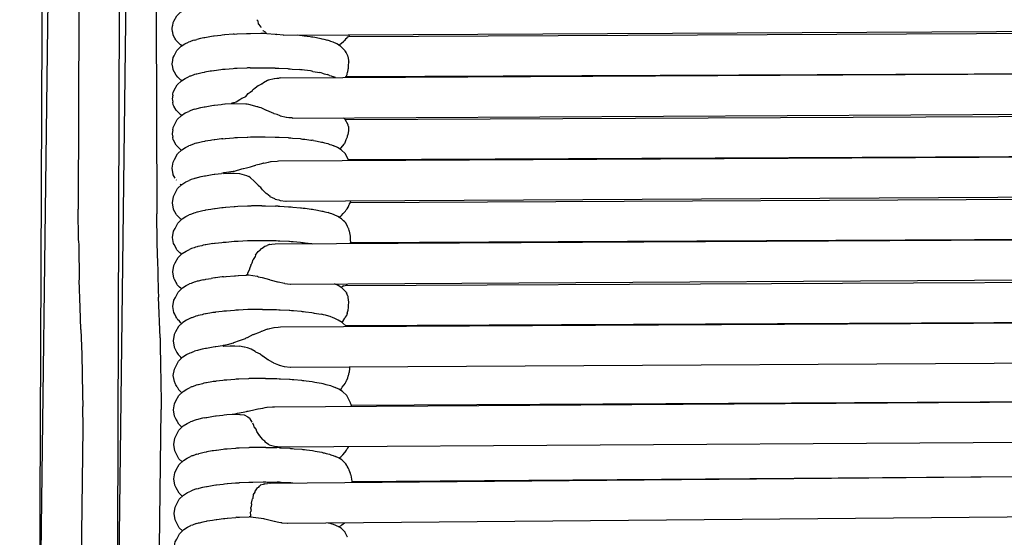
# Model space of a CAD drawing. Units: millimetres. Extents: x 500 to 25760, y 500 to 4700.
# Drawn here: x 9520 to 9609, y 2636 to 2683 of the extents above; entities that cross this region are included whole.
import ezdxf

# ---------------------------------------------------------------- set-up
doc = ezdxf.new("R2010")
doc.units = ezdxf.units.MM
doc.layers.add('PAN-404', color=7, linetype='Continuous', true_color=0x8b8681)
doc.layers.add('PAN-7614', color=7, linetype='Continuous', true_color=0xae928c)
doc.styles.add('dim', font='simplex.shx', dxfattribs={"width": 0.7})
doc.dimstyles.new('MXM_DIM', dxfattribs={"dimtxt": 48, "dimasz": 6, "dimexe": 30, "dimexo": 0, "dimgap": 10, "dimtad": 0, "dimdec": 0, "dimzin": 11, "dimtxsty": 'dim', "dimblk": 'DOT', "dimcen": 3, "dimdle": 1.25, "dimclrd": 256, "dimclre": 256, "dimclrt": 256, "dimadec": 0, "dimazin": 0, "dimtfac": 1.25, "dimtdec": 0, "dimtix": 1, "dimtofl": 0, "dimtmove": 1, "dimatfit": 3, "dimldrblk": 'DOT', "dimfxl": 50, "dimfxlon": 1, "dimtolj": 1, "dimtzin": 0, "dimlwd": -1, "dimlwe": -1, "dimarcsym": 0})

# ---------------------------------------------------------------- blocks, each defined once
blk = doc.blocks.new('_Dot')
at = {"color": 0, "linetype": 'ByBlock', "lineweight": -2}
blk.add_line((-0.5, 0), (-1, 0), dxfattribs=at)
at = {"color": 0, "linetype": 'ByBlock', "const_width": 0.5}
blk.add_lwpolyline([(-0.25, 0, 1), (0.25, 0, 1)], format="xyb", close=True, dxfattribs=at)
blk = doc.blocks.new('*D21')
at = {"layer": 'Defpoints', "color": 0, "transparency": 16777216}
for p in [(9119.307, 2644.716), (9651.445, 2644.716), (9651.445, 1800.176)]:
    blk.add_point(p, dxfattribs=at)
at = {"layer": 'PAN-7614', "transparency": 16777216}
for p, q in [((9119.307, 1850.176), (9119.307, 1770.176)), ((9651.445, 1850.176), (9651.445, 1770.176)), ((9125.307, 1800.176), (9332.176, 1800.176)), ((9645.445, 1800.176), (9438.576, 1800.176))]:
    blk.add_line(p, q, dxfattribs=at)
at = {"layer": 'PAN-7614', "transparency": 16777216, "xscale": 6, "yscale": 6, "zscale": 6, "rotation": 180}
blk.add_blockref('_Dot', (9119.307, 1800.176), dxfattribs=at)
at = {"layer": 'PAN-7614', "transparency": 16777216, "xscale": 6, "yscale": 6, "zscale": 6}
blk.add_blockref('_Dot', (9651.445, 1800.176), dxfattribs=at)
at = {"layer": 'PAN-7614', "transparency": 16777216, "insert": (9385.376, 1800.176), "char_height": 48, "attachment_point": 5, "style": 'dim'}
blk.add_mtext('\\A1;532', dxfattribs=at)
blk = doc.blocks.new('Aden-ArmlessChair_Front')
at = {"layer": 'PAN-404'}
for points in [[(394.848, 847.061), (395.251, 721.653)], [(388.619, 846.185), (388.205, 722.046)], [(392.214, 845.615), (391.668, 673.353)], [(385.397, 844.877), (384.668, 674.096)], [(383.503, 582.302), (386.777, 840.251)], [(390.533, 581.485), (393.734, 840.535)], [(396.685, 737.975), (396.641, 738.233), (396.685, 738.496), (396.688, 738.513), (396.735, 738.795), (396.797, 738.915), (397.05, 739.394), (397.435, 739.766), (397.774, 739.98), (398.077, 740.125)], [(404.401, 738.678), (404.398, 738.692), (404.357, 738.921), (404.248, 739.056)], [(404.62, 738.344), (404.619, 738.357), (404.618, 738.383), (404.617, 738.393), (404.59, 738.439), (404.401, 738.678)], [(396.976, 737.242), (396.884, 737.409), (396.736, 737.678), (396.69, 737.948), (396.685, 737.975)], [(397.537, 736.722), (397.391, 736.801), (397.383, 736.806), (397.222, 736.971), (396.997, 737.2), (396.976, 737.241)], [(398.626, 737.224), (398.51, 737.18), (398.281, 737.096), (398.22, 737.074), (398.094, 737.028)], [(398.626, 737.224), (398.775, 737.261), (398.847, 737.278)], [(399.323, 737.399), (399.19, 737.363), (398.847, 737.278)], [(401.133, 737.672), (401.009, 737.653), (400.41, 737.579), (400.355, 737.573), (400.165, 737.549), (400.029, 737.521), (399.561, 737.44), (399.491, 737.428), (399.323, 737.399)], [(402.21, 737.764), (402.111, 737.752), (401.378, 737.692), (401.352, 737.69), (401.133, 737.672)], [(402.21, 737.764), (402.453, 737.775), (402.466, 737.776), (403.315, 737.816), (403.376, 737.821), (403.618, 737.825), (403.678, 737.826), (404.59, 737.84), (404.607, 737.841), (404.845, 737.837), (404.951, 737.835), (405.137, 737.832)], [(404.793, 738.077), (404.801, 738.066)], [(405.066, 737.864), (405.014, 737.935), (404.801, 738.066)], [(405.073, 737.855), (405.066, 737.863)], [(405.137, 737.832), (405.073, 737.855)], [(405.136, 737.833), (405.876, 737.748), (405.988, 737.73)], [(406.596, 737.681), (406.029, 737.724), (405.987, 737.73)], [(406.628, 737.679), (406.596, 737.681)], [(406.629, 737.679), (482.299, 738.068)], [(407.937, 737.686), (408.076, 737.674)], [(408.076, 737.674), (408.175, 737.659)], [(408.175, 737.659), (408.306, 737.643), (408.492, 737.62), (409.042, 737.553)], [(409.042, 737.553), (409.158, 737.529), (409.267, 737.51), (409.453, 737.478), (409.881, 737.404), (410, 737.371), (410.093, 737.348), (410.263, 737.307), (410.575, 737.23)], [(412.253, 736.096), (412.146, 736.297), (411.761, 736.669), (411.423, 736.883), (411.105, 737.035), (410.898, 737.11), (410.762, 737.16), (410.682, 737.189), (410.575, 737.23)], [(412.111, 737.185), (412.167, 737.229), (412.277, 737.375), (412.291, 737.39)], [(412.291, 737.39), (412.315, 737.414), (412.41, 737.511)], [(412.41, 737.511), (412.421, 737.516)], [(412.421, 737.516), (412.505, 737.557)], [(412.508, 737.559), (481.361, 737.869)], [(412.536, 737.709), (412.511, 737.559)], [(396.688, 734.822), (396.675, 734.897), (396.64, 735.101), (396.688, 735.385), (396.7, 735.46), (396.733, 735.662), (396.814, 735.818), (397.067, 736.297), (397.452, 736.669), (397.791, 736.883), (398.094, 737.028)], [(411.588, 736.779), (411.689, 736.834), (411.76, 736.874), (411.768, 736.882), (411.801, 736.912)], [(411.801, 736.912), (412.062, 737.144), (412.082, 737.162)], [(412.082, 737.162), (412.111, 737.185)], [(412.191, 736.213), (412.213, 736.171), (412.253, 736.095), (412.384, 735.836), (412.39, 735.824), (412.393, 735.807), (412.4, 735.759), (412.434, 735.604)], [(412.434, 735.602), (412.471, 735.395), (412.48, 735.347)], [(397.516, 733.602), (397.393, 733.668), (397.383, 733.674), (397.165, 733.897), (396.997, 734.069), (396.987, 734.089), (396.843, 734.35), (396.735, 734.546), (396.688, 734.822)], [(401.15, 734.575), (401.026, 734.556), (400.427, 734.483), (400.371, 734.476), (400.182, 734.453)], [(403.636, 734.728), (403.393, 734.725), (403.332, 734.72), (402.482, 734.679), (402.471, 734.679), (402.227, 734.667), (402.128, 734.656), (401.396, 734.595), (401.368, 734.593), (401.15, 734.575)], [(403.636, 734.728), (403.694, 734.729), (404.607, 734.743), (404.624, 734.744), (404.863, 734.74), (404.966, 734.739), (405.854, 734.725), (405.882, 734.723), (406.087, 734.713), (406.229, 734.706), (407.019, 734.668)], [(407.019, 734.669), (407.087, 734.661), (407.25, 734.647), (407.42, 734.633), (408.093, 734.578)], [(409.285, 734.414), (409.175, 734.433), (409.059, 734.456), (408.509, 734.524), (408.324, 734.547), (408.193, 734.563), (408.094, 734.578)], [(412.403, 734.385), (412.457, 734.587)], [(412.457, 734.587), (412.457, 734.634), (412.459, 734.672), (412.476, 734.968), (412.479, 735.012), (412.494, 735.172), (412.5, 735.241)], [(412.48, 735.347), (412.5, 735.241)], [(396.69, 732.276), (396.712, 732.407), (396.732, 732.531), (396.831, 732.722), (397.084, 733.201), (397.469, 733.572), (397.808, 733.786), (398.111, 733.931)], [(398.643, 734.128), (398.527, 734.083), (398.298, 734), (398.236, 733.977), (398.111, 733.931)], [(399.34, 734.302), (399.207, 734.266), (398.864, 734.182), (398.791, 734.164), (398.643, 734.128)], [(400.182, 734.453), (400.046, 734.425), (399.579, 734.344), (399.507, 734.332), (399.34, 734.302)], [(403.258, 732.179), (403.466, 732.429), (403.48, 732.439), (403.636, 732.555), (403.857, 732.719), (403.925, 732.81), (403.939, 732.82), (404.094, 732.936), (404.377, 733.147), (404.398, 733.156), (404.624, 733.263), (404.666, 733.289), (404.693, 733.306), (404.829, 733.428), (404.846, 733.436), (405.215, 733.618), (405.265, 733.642), (405.288, 733.648), (405.81, 733.78)], [(405.81, 733.78), (405.839, 733.783)], [(405.839, 733.783), (406.042, 733.799), (406.097, 733.804), (406.247, 733.819)], [(406.356, 733.831), (406.247, 733.819)], [(406.383, 733.828), (406.356, 733.831), (484.902, 734.246)], [(409.284, 734.414), (409.47, 734.382), (409.898, 734.307)], [(410.111, 734.252), (410.017, 734.275), (409.898, 734.307)], [(410.111, 734.252), (410.28, 734.21), (410.592, 734.133)], [(410.779, 734.063), (410.7, 734.092), (410.592, 734.134)], [(410.779, 734.064), (410.915, 734.014), (411.122, 733.938)], [(411.292, 733.857), (411.122, 733.938)], [(412.217, 733.862), (412.268, 733.957)], [(412.269, 733.962), (412.267, 733.957), (482.729, 734.273)], [(412.27, 733.962), (412.291, 734.005), (412.299, 734.02), (412.362, 734.14)], [(412.362, 734.141), (412.365, 734.164), (412.395, 734.354), (412.403, 734.385)], [(396.69, 732.276), (396.639, 731.969), (396.66, 731.846), (396.691, 731.669)], [(402.389, 731.683), (402.72, 731.899), (402.896, 732.014)], [(402.896, 732.014), (402.914, 732.022), (403.252, 732.175)], [(403.256, 732.177), (403.252, 732.175)], [(396.996, 730.938), (396.801, 731.292), (396.734, 731.414), (396.691, 731.669)], [(398.66, 731.031), (398.544, 730.987), (398.315, 730.903), (398.253, 730.88), (398.128, 730.834)], [(398.66, 731.031), (398.808, 731.067), (398.88, 731.085), (399.224, 731.17), (399.357, 731.206), (399.525, 731.235), (399.594, 731.247)], [(399.594, 731.247), (400.063, 731.328)], [(400.063, 731.328), (400.199, 731.356), (400.388, 731.379), (400.443, 731.386), (401.043, 731.46), (401.167, 731.479), (401.385, 731.497), (401.411, 731.499), (401.941, 731.543)], [(402.138, 731.597), (402.128, 731.593), (401.942, 731.543)], [(401.942, 731.543), (402.226, 731.553), (403.249, 731.501), (403.34, 731.497), (403.372, 731.492)], [(402.137, 731.597), (402.151, 731.602), (402.249, 731.635), (402.389, 731.683)], [(404.319, 731.23), (404.272, 731.243), (403.535, 731.447), (403.372, 731.492)], [(405.773, 730.638), (405.557, 730.74), (405.131, 730.899), (405.101, 730.914), (404.64, 731.135), (404.472, 731.194), (404.318, 731.23)], [(396.693, 729.169), (396.723, 729.354), (396.731, 729.399), (396.848, 729.625), (397.1, 730.104), (397.485, 730.476), (397.824, 730.69), (398.128, 730.835)], [(397.496, 730.482), (397.396, 730.536), (397.382, 730.544), (397.108, 730.823), (396.997, 730.937)], [(406.896, 730.281), (406.866, 730.289), (406.364, 730.414), (406.336, 730.425), (406.064, 730.539), (405.802, 730.624), (405.773, 730.638)], [(407.437, 730.236), (407.427, 730.237), (407.406, 730.239), (407.118, 730.263), (406.896, 730.281)], [(407.436, 730.236), (485.177, 730.645)], [(412.462, 729.469), (412.454, 729.548), (412.449, 729.594), (412.433, 729.625), (412.18, 730.104), (412.018, 730.26)], [(412.173, 730.111), (483.832, 730.442)], [(412.462, 729.469), (412.465, 729.439), (412.471, 729.393), (412.478, 729.146), (412.478, 729.142), (412.479, 729.104)], [(396.693, 729.169), (396.637, 728.837), (396.645, 728.795), (396.693, 728.512)], [(397.48, 727.358), (397.432, 727.384), (397.399, 727.402), (397.381, 727.412), (397.051, 727.75), (397.007, 727.794), (396.994, 727.806), (396.759, 728.234), (396.732, 728.282), (396.693, 728.512)], [(401.183, 728.382), (401.059, 728.363), (400.46, 728.29), (400.403, 728.283), (400.215, 728.26), (400.079, 728.232), (399.611, 728.151), (399.54, 728.138), (399.373, 728.109)], [(401.183, 728.382), (401.4, 728.4), (401.429, 728.402), (402.162, 728.463), (402.26, 728.474), (402.504, 728.486), (402.515, 728.486), (403.365, 728.527), (403.426, 728.531), (403.669, 728.535), (403.727, 728.536), (404.64, 728.55), (404.657, 728.551), (404.896, 728.547), (405, 728.546), (405.887, 728.532)], [(405.887, 728.532), (405.916, 728.53)], [(405.916, 728.53), (406.12, 728.52), (406.262, 728.513), (407.052, 728.475)], [(407.052, 728.475), (407.121, 728.468), (407.283, 728.454), (407.453, 728.44), (408.126, 728.385)], [(408.127, 728.385), (408.226, 728.37), (408.357, 728.353), (408.542, 728.331), (409.092, 728.263)], [(412.116, 727.945), (412.169, 728.017), (412.176, 728.035), (412.276, 728.312), (412.297, 728.358), (412.377, 728.54), (412.389, 728.627), (412.403, 728.726)], [(412.479, 729.104), (412.48, 729.095), (412.412, 728.768), (412.403, 728.726)], [(396.743, 725.151), (396.737, 725.163), (396.645, 725.723), (396.737, 726.283), (396.864, 726.529), (397.117, 727.008), (397.502, 727.379), (397.841, 727.593), (398.144, 727.738)], [(398.676, 727.935), (398.56, 727.89), (398.331, 727.807), (398.269, 727.784), (398.144, 727.738)], [(399.373, 728.109), (399.24, 728.073), (398.897, 727.989), (398.824, 727.971), (398.676, 727.935)], [(409.092, 728.263), (409.209, 728.239)], [(409.318, 728.22), (409.209, 728.239)], [(409.318, 728.221), (409.503, 728.188), (409.931, 728.114)], [(409.931, 728.114), (410.051, 728.081), (410.145, 728.058), (410.313, 728.017), (410.625, 727.94), (410.733, 727.899), (410.812, 727.87), (410.949, 727.82), (411.155, 727.745)], [(412.507, 726.417), (412.449, 726.529), (412.197, 727.008), (411.811, 727.379), (411.473, 727.593), (411.155, 727.745)], [(411.686, 727.459), (411.763, 727.519), (411.818, 727.558), (411.823, 727.561), (412.078, 727.899), (412.115, 727.944)], [(406.062, 726.372), (406.177, 726.382), (486.245, 726.815), (486.268, 726.812), (486.35, 726.802)], [(412.458, 726.511), (484.95, 726.845)], [(403.014, 725.692), (403.039, 725.697), (403.32, 725.757), (403.673, 725.864), (404.046, 725.976), (404.073, 725.982)], [(404.073, 725.982), (404.148, 725.999)], [(404.861, 726.198), (404.837, 726.193), (404.657, 726.132), (404.455, 726.079), (404.148, 725.999)], [(404.861, 726.198), (405.285, 726.285), (405.512, 726.332)], [(405.513, 726.332), (405.541, 726.334)], [(405.541, 726.334), (406.062, 726.372)], [(406.201, 726.38), (406.177, 726.382)], [(396.909, 724.837), (396.743, 725.151)], [(398.694, 724.838), (398.842, 724.874), (398.914, 724.892), (399.257, 724.976), (399.39, 725.013), (399.559, 725.042), (399.628, 725.054), (400.096, 725.135), (400.232, 725.163), (400.422, 725.186), (400.477, 725.193), (401.076, 725.266)], [(401.246, 725.289), (401.2, 725.285), (401.076, 725.266)], [(401.24, 725.261), (401.255, 725.339)], [(401.241, 725.261), (401.706, 725.281), (402.201, 725.301), (402.698, 725.266)], [(401.255, 725.339), (401.315, 725.349)], [(401.317, 725.349), (402.131, 725.458), (402.17, 725.466), (402.248, 725.482), (402.906, 725.662), (403.014, 725.692)], [(402.698, 725.266), (403.326, 725.092), (403.518, 724.992)], [(403.518, 724.992), (403.531, 724.985)], [(403.998, 724.585), (403.663, 724.871), (403.533, 724.982)], [(396.777, 722.02), (396.754, 722.066), (396.662, 722.626), (396.754, 723.186), (396.881, 723.432), (397.134, 723.911), (397.519, 724.282), (397.858, 724.496), (398.161, 724.641)], [(397.018, 724.652), (396.994, 724.675)], [(397.473, 724.238), (397.401, 724.276), (397.391, 724.281), (397.373, 724.299)], [(398.694, 724.838), (398.577, 724.793), (398.348, 724.71), (398.287, 724.687), (398.161, 724.641)], [(403.998, 724.585), (404.013, 724.572)], [(405.872, 722.974), (405.443, 723.175), (405.428, 723.187), (405.134, 723.434), (405.104, 723.452), (405.09, 723.466), (404.756, 723.785), (404.747, 723.799), (404.674, 723.923), (404.601, 724.016), (404.518, 724.074), (404.394, 724.162), (404.381, 724.176), (404.049, 724.551), (404.013, 724.572)], [(406.866, 722.786), (486.758, 723.216), (486.776, 723.221), (486.781, 723.222)], [(402.294, 722.28), (402.195, 722.269), (401.463, 722.209), (401.434, 722.207), (401.217, 722.189)], [(404.691, 722.358), (404.674, 722.357), (403.761, 722.343), (403.704, 722.342), (403.46, 722.338), (403.399, 722.333), (402.549, 722.293), (402.539, 722.292), (402.294, 722.28)], [(404.691, 722.358), (404.931, 722.354), (405.033, 722.352), (405.921, 722.339)], [(405.893, 722.965), (405.872, 722.974)], [(405.893, 722.965), (406.049, 722.927), (406.204, 722.881), (406.332, 722.838), (406.352, 722.831), (406.839, 722.788), (406.867, 722.786)], [(406.155, 722.326), (405.95, 722.336), (405.921, 722.338)], [(406.155, 722.327), (406.295, 722.32), (407.086, 722.282), (407.155, 722.274), (407.318, 722.261), (407.487, 722.247), (408.161, 722.191)], [(408.161, 722.191), (408.26, 722.176), (408.391, 722.16), (408.576, 722.137), (409.126, 722.07)], [(412.354, 722.092), (412.455, 722.25), (412.469, 722.271), (412.48, 722.286), (412.483, 722.294), (412.547, 722.484)], [(412.547, 722.484), (412.554, 722.498), (412.572, 722.536), (412.614, 722.619)], [(412.614, 722.619), (412.62, 722.624), (412.667, 722.662), (412.669, 722.667), (486.322, 723.019)], [(412.679, 722.667), (412.654, 722.817)], [(388.244, 719.232), (388.205, 722.051)], [(395.261, 721.219), (395.251, 721.648)], [(397.461, 718.017), (397.406, 718.072), (397.331, 718.147), (397.064, 718.412), (397.038, 718.462), (396.99, 718.554), (396.812, 718.89), (396.771, 718.969), (396.679, 719.529), (396.771, 720.089), (396.898, 720.336), (397.151, 720.814), (397.536, 721.186), (397.875, 721.4), (398.178, 721.545)], [(397.023, 721.554), (396.991, 721.615), (396.777, 722.02)], [(397.472, 721.124), (397.426, 721.149), (397.404, 721.171), (397.352, 721.223), (397.029, 721.544)], [(398.71, 721.741), (398.594, 721.697), (398.366, 721.613), (398.303, 721.59), (398.178, 721.544)], [(399.407, 721.916), (399.274, 721.879), (398.931, 721.795), (398.858, 721.777), (398.71, 721.741)], [(400.249, 722.066), (400.113, 722.039), (399.646, 721.957), (399.574, 721.945), (399.407, 721.916)], [(401.217, 722.189), (401.093, 722.17), (400.494, 722.096), (400.438, 722.089), (400.249, 722.066)], [(409.126, 722.07), (409.243, 722.046), (409.352, 722.027), (409.537, 721.995), (409.965, 721.921)], [(409.965, 721.921), (410.084, 721.888), (410.178, 721.865), (410.347, 721.824), (410.659, 721.747)], [(410.846, 721.677), (410.767, 721.706), (410.659, 721.747)], [(412.037, 721.001), (411.846, 721.186), (411.507, 721.4), (411.189, 721.551), (410.982, 721.627), (410.846, 721.677)], [(411.612, 721.334), (411.793, 721.444), (411.831, 721.486), (411.991, 721.656)], [(411.991, 721.656), (412.027, 721.691)], [(412.027, 721.691), (412.181, 721.838), (412.204, 721.875), (412.278, 721.992)], [(412.278, 721.992), (412.3, 722.021)], [(412.3, 722.021), (412.354, 722.092)], [(395.331, 717.647), (395.261, 721.22)], [(412.129, 720.909), (412.037, 721.001)], [(412.219, 720.822), (412.206, 720.834), (412.173, 720.866), (412.129, 720.909)], [(412.42, 720.455), (412.395, 720.499), (412.219, 720.822)], [(412.487, 720.328), (412.483, 720.336), (412.426, 720.444), (412.42, 720.455)], [(412.528, 720.118), (412.492, 720.303), (412.487, 720.328)], [(412.528, 720.118), (412.536, 720.076), (412.6, 719.778), (412.607, 719.742)], [(412.607, 719.742), (412.62, 719.69), (412.618, 719.493), (412.618, 719.463)], [(388.244, 719.231), (388.25, 718.794), (388.29, 715.703)], [(399.424, 718.819), (399.291, 718.783), (398.948, 718.699), (398.876, 718.681), (398.728, 718.645)], [(400.266, 718.969), (400.13, 718.942), (399.662, 718.861), (399.593, 718.848), (399.425, 718.819)], [(400.266, 718.969), (400.456, 718.993), (400.511, 718.999), (401.11, 719.073), (401.235, 719.092), (401.453, 719.11), (401.48, 719.112), (402.213, 719.173)], [(402.213, 719.173), (402.311, 719.184), (402.555, 719.195), (402.567, 719.196), (403.416, 719.237), (403.477, 719.241), (403.72, 719.245), (403.779, 719.246), (404.691, 719.26), (404.708, 719.261), (404.947, 719.257), (405.052, 719.256), (405.938, 719.242), (405.966, 719.24)], [(404.651, 718.532), (404.665, 718.54), (404.708, 718.561), (404.95, 718.731), (404.973, 718.746)], [(404.973, 718.746), (404.989, 718.751), (405.159, 718.803)], [(405.353, 718.884), (405.159, 718.803)], [(405.374, 718.885), (405.353, 718.884)], [(405.374, 718.885), (405.6, 718.906), (405.898, 718.934)], [(405.898, 718.934), (488.662, 719.396), (488.673, 719.393), (488.783, 719.364), (488.826, 719.358), (488.844, 719.355)], [(405.898, 718.934), (405.928, 718.932)], [(405.967, 719.24), (406.171, 719.23), (406.314, 719.223), (407.103, 719.185)], [(407.103, 719.185), (407.172, 719.178), (407.333, 719.164), (407.505, 719.15), (408.177, 719.095)], [(408.178, 719.095), (408.277, 719.08), (408.407, 719.064), (408.594, 719.041), (409.143, 718.973)], [(409.143, 718.973), (409.244, 718.953)], [(412.646, 719.186), (412.611, 718.972)], [(412.618, 719.463), (412.631, 719.273), (412.632, 719.25), (412.646, 719.186)], [(412.627, 719.066), (487.335, 719.422)], [(396.847, 715.759), (396.788, 715.873), (396.696, 716.433), (396.788, 716.992), (396.915, 717.239), (397.168, 717.717), (397.553, 718.089), (397.892, 718.303), (398.195, 718.448)], [(397.472, 718.011), (397.462, 718.017)], [(398.727, 718.644), (398.612, 718.6), (398.383, 718.516), (398.321, 718.494), (398.195, 718.448)], [(404.118, 717.917), (404.104, 717.814), (403.914, 717.554), (403.909, 717.548), (403.901, 717.537)], [(404.125, 717.927), (404.118, 717.917)], [(404.125, 717.927), (404.189, 718.015), (404.36, 718.252)], [(404.36, 718.252), (404.373, 718.261), (404.527, 718.365), (404.562, 718.412), (404.651, 718.532)], [(395.331, 717.642), (395.391, 714.77), (395.404, 714.163)], [(403.432, 716.339), (403.574, 716.621), (403.614, 716.7), (403.612, 716.71), (403.615, 716.721), (403.728, 717.069), (403.745, 717.124), (403.755, 717.135), (403.834, 717.234), (403.901, 717.537)], [(401.251, 715.995), (401.469, 716.013), (401.495, 716.016), (402.23, 716.076)], [(402.23, 716.076), (402.328, 716.087), (402.57, 716.099), (402.584, 716.099), (403.286, 716.133)], [(403.286, 716.133), (403.411, 716.222), (403.428, 716.239), (403.434, 716.245), (403.428, 716.33), (403.432, 716.339)], [(404.364, 716.001), (404.321, 716.012), (404.278, 716.022), (403.482, 716.123), (403.286, 716.133)], [(388.381, 713.249), (388.29, 715.702)], [(397.058, 712.291), (396.986, 712.429), (396.881, 712.628), (396.805, 712.776), (396.712, 713.336), (396.805, 713.896), (396.932, 714.142), (397.184, 714.62), (397.57, 714.992), (397.908, 715.206), (398.212, 715.351)], [(397.1, 715.28), (397.048, 715.377), (396.988, 715.491), (396.847, 715.759)], [(397.409, 714.972), (397.309, 715.071), (397.1, 715.279)], [(399.441, 715.723), (399.308, 715.686), (398.964, 715.602), (398.893, 715.584), (398.744, 715.548), (398.628, 715.503), (398.399, 715.419), (398.338, 715.397), (398.212, 715.351)], [(399.441, 715.723), (399.609, 715.752), (399.678, 715.764), (400.147, 715.845)], [(400.283, 715.873), (400.147, 715.845)], [(401.251, 715.995), (401.127, 715.976), (400.527, 715.903), (400.473, 715.896), (400.283, 715.873)], [(404.364, 716.001), (404.724, 715.928), (405.38, 715.739)], [(405.38, 715.739), (405.42, 715.728), (405.542, 715.7)], [(405.542, 715.7), (406.112, 715.539), (406.14, 715.529), (406.168, 715.519)], [(406.714, 715.393), (406.168, 715.519)], [(406.744, 715.386), (406.713, 715.393)], [(406.744, 715.386), (406.987, 715.366), (407.258, 715.344)], [(407.258, 715.344), (407.288, 715.341)], [(407.288, 715.341), (489.132, 715.796)], [(411.208, 715.363), (411.222, 715.358)], [(412.3, 714.553), (412.264, 714.62), (411.879, 714.992), (411.54, 715.206), (411.222, 715.358)], [(412.027, 715.167), (411.927, 715.105)], [(412.027, 715.167), (412.041, 715.172), (412.055, 715.176), (412.179, 715.215), (488.726, 715.57)], [(412.284, 715.216), (412.365, 715.37)], [(397.409, 714.972), (397.478, 714.904)], [(411.785, 715.051), (411.927, 715.105)], [(412.29, 714.571), (412.3, 714.553), (412.303, 714.543)], [(412.513, 713.645), (412.49, 713.786), (412.483, 713.831), (412.479, 713.871), (412.449, 714.185), (412.438, 714.209), (412.424, 714.244), (412.42, 714.254), (412.303, 714.543)], [(395.556, 710.525), (395.404, 714.163)], [(412.439, 713.005), (412.455, 713.049), (412.458, 713.059), (412.466, 713.167), (412.482, 713.418), (412.488, 713.462), (412.513, 713.645)], [(388.453, 711.272), (388.381, 713.249)], [(399.457, 712.626), (399.324, 712.59), (398.981, 712.505), (398.908, 712.487), (398.76, 712.451)], [(400.299, 712.776), (400.163, 712.748), (399.696, 712.667), (399.624, 712.655), (399.457, 712.626)], [(402.344, 712.991), (402.246, 712.98), (401.513, 712.919), (401.485, 712.917), (401.267, 712.899), (401.143, 712.88), (400.544, 712.806), (400.488, 712.799), (400.299, 712.776)], [(402.589, 713.002), (402.344, 712.99)], [(404.741, 713.068), (404.724, 713.067), (403.812, 713.053), (403.753, 713.052), (403.51, 713.048), (403.449, 713.043), (402.599, 713.003), (402.589, 713.002)], [(404.741, 713.068), (404.981, 713.064), (405.084, 713.062), (405.971, 713.049), (406, 713.046)], [(406, 713.046), (406.205, 713.036), (406.346, 713.03), (407.136, 712.992), (407.205, 712.984)], [(407.205, 712.984), (407.368, 712.971), (407.538, 712.957), (408.211, 712.901), (408.31, 712.886), (408.441, 712.87), (408.627, 712.847), (409.176, 712.78)], [(409.177, 712.78), (409.293, 712.756), (409.402, 712.737), (409.588, 712.705), (410.015, 712.631)], [(412.283, 711.52), (412.281, 711.524), (411.896, 711.896), (411.557, 712.11), (411.239, 712.261), (411.033, 712.337), (410.897, 712.386), (410.817, 712.416), (410.71, 712.457), (410.397, 712.534), (410.229, 712.575), (410.135, 712.598), (410.016, 712.63)], [(412.145, 712.291), (412.168, 712.325), (412.193, 712.362), (412.282, 712.493)], [(412.359, 712.714), (412.341, 712.666), (412.326, 712.626), (412.282, 712.493)], [(412.359, 712.714), (412.439, 713.005)], [(398.228, 712.255), (397.925, 712.11), (397.586, 711.896), (397.201, 711.524), (396.948, 711.045), (396.821, 710.799), (396.729, 710.239), (396.821, 709.679), (396.915, 709.498), (396.984, 709.367), (397.069, 709.207), (397.17, 709.015)], [(397.058, 712.291), (397.135, 712.147)], [(397.485, 711.798), (397.411, 711.872), (397.288, 711.995), (397.135, 712.147)], [(398.76, 712.451), (398.644, 712.407), (398.416, 712.323), (398.353, 712.3), (398.228, 712.255)], [(405.805, 711.44), (406.171, 711.468), (406.379, 711.488), (491.206, 711.949), (491.212, 711.946)], [(411.897, 711.894), (411.964, 711.968), (411.982, 712.011), (411.998, 712.038), (412.145, 712.291)], [(412.187, 711.615), (489.788, 711.973)], [(388.453, 711.271), (388.541, 709.027)], [(403.916, 710.801), (403.369, 710.505), (403.365, 710.504), (403.359, 710.502), (403.251, 710.471), (403.227, 710.464)], [(403.916, 710.801), (403.936, 710.809), (403.941, 710.811), (404.563, 711.052)], [(404.628, 711.084), (404.563, 711.052)], [(404.649, 711.09), (404.628, 711.084)], [(405.202, 711.304), (405.181, 711.299), (404.741, 711.119), (404.65, 711.091)], [(405.202, 711.304), (405.404, 711.351), (405.778, 711.438)], [(405.778, 711.438), (405.805, 711.44)], [(406.403, 711.486), (406.38, 711.488)], [(395.556, 710.526), (395.608, 707.442), (395.612, 707.18)], [(401.23, 709.771), (401.235, 709.855)], [(401.235, 709.856), (401.27, 709.863), (401.73, 709.953)], [(401.73, 709.953), (402.034, 710.038), (402.179, 710.078)], [(402.182, 710.079), (402.193, 710.083), (402.687, 710.265), (403.227, 710.464)], [(388.541, 709.027), (388.595, 705.463)], [(397.079, 706.122), (396.982, 706.305), (396.949, 706.367), (396.838, 706.582), (396.746, 707.142), (396.838, 707.702), (396.965, 707.949), (397.218, 708.427), (397.603, 708.799), (397.942, 709.013), (398.246, 709.158)], [(397.493, 708.693), (397.414, 708.772), (397.266, 708.919), (397.17, 709.015)], [(398.246, 709.158), (398.371, 709.204), (398.433, 709.226), (398.662, 709.31)], [(398.778, 709.354), (398.662, 709.31)], [(401.231, 709.794), (401.16, 709.783), (400.56, 709.709), (400.506, 709.703), (400.317, 709.679), (400.18, 709.652), (399.712, 709.57), (399.643, 709.558), (399.475, 709.529), (399.341, 709.493), (398.998, 709.408), (398.926, 709.391), (398.778, 709.354)], [(401.23, 709.771), (401.244, 709.773), (401.843, 709.792), (402.273, 709.806), (402.677, 709.778)], [(403.094, 709.68), (402.677, 709.778)], [(404.103, 709.277), (404.1, 709.279), (403.737, 709.504), (403.412, 709.617), (403.128, 709.672), (403.094, 709.68)], [(404.103, 709.277), (404.123, 709.265), (404.532, 709.074), (404.758, 708.909), (404.764, 708.903), (404.778, 708.89), (405.245, 708.571), (405.265, 708.558), (405.333, 708.525), (405.706, 708.293), (405.726, 708.281)], [(405.726, 708.281), (406.18, 708.102), (406.223, 708.081)], [(406.223, 708.081), (406.243, 708.071)], [(406.243, 708.071), (406.702, 707.944)], [(407.252, 707.893), (491.493, 708.348), (491.485, 708.351)], [(395.612, 707.18), (395.666, 704.098)], [(406.702, 707.944), (406.726, 707.938)], [(406.726, 707.938), (407.223, 707.895)], [(407.223, 707.895), (407.251, 707.893)], [(412.449, 707.06), (412.458, 707.091), (412.459, 707.094), (412.547, 707.394), (412.559, 707.423), (412.565, 707.439)], [(412.579, 707.885), (412.579, 707.894), (412.565, 707.921)], [(412.565, 707.44), (412.57, 707.514), (412.581, 707.673), (412.585, 707.695), (412.589, 707.712)], [(412.576, 707.898), (412.579, 707.894)], [(412.589, 707.713), (412.582, 707.834), (412.579, 707.885)], [(399.491, 706.432), (399.358, 706.396), (399.016, 706.312), (398.942, 706.294), (398.794, 706.258)], [(400.333, 706.583), (400.197, 706.555), (399.73, 706.474), (399.658, 706.462), (399.491, 706.433)], [(402.378, 706.797), (402.28, 706.786), (401.548, 706.726), (401.519, 706.723), (401.301, 706.705), (401.177, 706.686), (400.579, 706.613), (400.522, 706.606), (400.333, 706.583)], [(405.015, 706.871), (404.775, 706.874), (404.758, 706.874), (403.845, 706.859), (403.788, 706.859), (403.544, 706.855), (403.483, 706.85), (402.633, 706.809), (402.623, 706.809), (402.378, 706.797)], [(405.015, 706.871), (405.118, 706.869), (406.005, 706.855), (406.034, 706.853), (406.239, 706.843), (406.38, 706.837), (407.17, 706.799)], [(407.17, 706.799), (407.239, 706.791), (407.402, 706.778), (407.571, 706.764), (408.245, 706.708)], [(408.245, 706.708), (408.344, 706.693), (408.475, 706.677), (408.66, 706.654), (409.211, 706.586), (409.327, 706.563), (409.436, 706.544), (409.621, 706.512), (410.049, 706.437)], [(410.049, 706.437), (410.169, 706.405), (410.262, 706.382), (410.431, 706.34), (410.744, 706.264)], [(411.685, 705.858), (411.733, 705.893), (411.849, 705.978), (411.919, 706.074), (412.058, 706.267), (412.093, 706.309), (412.177, 706.41), (412.257, 706.592), (412.296, 706.68), (412.316, 706.72), (412.418, 706.912), (412.449, 707.06)], [(388.595, 705.465), (388.611, 704.347)], [(397.517, 702.489), (397.235, 702.761), (396.983, 703.24), (396.855, 703.486), (396.763, 704.046), (396.855, 704.606), (396.983, 704.852), (397.235, 705.331), (397.62, 705.703), (397.959, 705.917), (398.262, 706.061)], [(397.079, 706.122), (397.205, 705.882)], [(397.501, 705.588), (397.416, 705.672), (397.245, 705.843), (397.205, 705.882)], [(398.794, 706.258), (398.678, 706.213), (398.45, 706.13), (398.387, 706.107), (398.262, 706.061)], [(410.744, 706.264), (410.851, 706.223), (410.93, 706.194), (411.067, 706.144), (411.273, 706.068)], [(412.658, 704.678), (412.568, 704.852), (412.315, 705.331), (411.93, 705.703), (411.591, 705.917), (411.273, 706.068)], [(405.66, 704.316), (405.84, 704.33), (492.946, 704.878), (492.966, 704.876), (493.028, 704.869), (493.353, 704.853)], [(412.665, 704.651), (412.659, 704.673), (412.658, 704.678)], [(412.733, 704.374), (412.706, 704.539), (412.665, 704.651)], [(412.718, 704.467), (491.772, 704.894)], [(388.646, 702.423), (388.612, 704.343)], [(394.164, 580.781), (395.666, 704.092)], [(400.214, 703.458), (400.351, 703.486), (400.54, 703.509), (400.595, 703.516), (401.194, 703.59), (401.319, 703.609), (401.537, 703.627), (401.564, 703.629), (402.028, 703.667)], [(402.029, 703.667), (402.291, 703.701), (402.512, 703.742), (403.015, 703.836)], [(402.029, 703.667), (402.375, 703.68), (402.705, 703.642)], [(402.705, 703.642), (402.735, 703.638), (403.1, 703.603)], [(403.015, 703.836), (403.309, 703.905), (403.378, 703.921)], [(403.378, 703.921), (403.402, 703.925)], [(403.402, 703.925), (403.461, 703.935)], [(403.461, 703.935), (404.108, 704.088), (404.324, 704.139)], [(404.324, 704.139), (404.349, 704.143)], [(404.349, 704.143), (404.775, 704.208), (404.996, 704.25), (405.148, 704.279)], [(405.147, 704.279), (405.171, 704.281)], [(405.171, 704.281), (405.659, 704.316)], [(397.533, 699.393), (397.252, 699.664), (397, 700.143), (396.872, 700.389), (396.78, 700.949), (396.872, 701.509), (397, 701.755), (397.252, 702.234), (397.637, 702.606), (397.976, 702.82), (398.28, 702.965)], [(397.089, 703.042), (397.05, 703.117)], [(398.812, 703.161), (398.696, 703.117), (398.467, 703.033), (398.406, 703.011), (398.28, 702.965)], [(399.509, 703.336), (399.375, 703.3), (399.032, 703.215), (398.96, 703.198), (398.812, 703.161)], [(399.509, 703.336), (399.677, 703.365), (399.746, 703.377), (400.214, 703.458)], [(403.101, 703.603), (403.45, 703.44), (403.595, 703.318)], [(403.826, 702.933), (403.82, 702.943), (403.65, 703.234), (403.607, 703.308), (403.604, 703.31), (403.595, 703.318)], [(404.235, 702.11), (404.231, 702.123), (404.178, 702.331), (404.019, 702.521), (404.015, 702.533), (403.976, 702.641), (403.894, 702.87)], [(387.138, 581.946), (388.646, 702.419)], [(404.502, 701.733), (404.499, 701.745), (404.497, 701.76), (404.372, 701.927), (404.234, 702.11)], [(405.361, 700.911), (405.348, 700.919), (405.029, 701.122), (405.023, 701.132), (405.008, 701.155), (404.958, 701.231), (404.792, 701.374), (404.753, 701.4), (404.744, 701.411), (404.502, 701.733)], [(406.376, 700.734), (492.461, 701.273), (492.479, 701.277), (492.716, 701.308), (492.818, 701.321), (492.835, 701.323)], [(398.828, 700.065), (398.976, 700.101), (399.049, 700.119)], [(399.525, 700.239), (399.392, 700.203), (399.049, 700.119)], [(400.367, 700.39), (400.231, 700.362), (399.763, 700.281), (399.692, 700.268), (399.525, 700.239)], [(405.049, 700.677), (404.809, 700.681), (404.792, 700.68), (403.879, 700.666), (403.821, 700.665), (403.578, 700.661), (403.517, 700.657), (402.667, 700.616), (402.656, 700.616), (402.412, 700.604), (402.314, 700.593), (401.581, 700.533), (401.552, 700.53), (401.335, 700.512), (401.211, 700.493), (400.612, 700.42), (400.556, 700.413), (400.367, 700.39)], [(405.049, 700.677), (405.152, 700.676), (406.039, 700.662)], [(405.361, 700.911), (405.817, 700.784), (405.836, 700.778)], [(405.837, 700.778), (406.066, 700.762), (406.094, 700.76), (406.101, 700.759), (406.354, 700.735)], [(406.273, 700.65), (406.068, 700.66), (406.039, 700.662)], [(406.273, 700.65), (406.414, 700.643), (407.204, 700.606)], [(406.354, 700.735), (406.375, 700.734)], [(407.204, 700.605), (407.273, 700.598), (407.436, 700.584), (407.605, 700.57), (408.278, 700.515)], [(408.279, 700.515), (408.378, 700.5), (408.509, 700.483), (408.694, 700.461), (409.244, 700.393), (409.361, 700.37), (409.47, 700.351), (409.655, 700.318), (410.083, 700.244)], [(410.083, 700.244), (410.203, 700.211), (410.297, 700.188), (410.465, 700.147), (410.778, 700.07), (410.885, 700.029), (410.965, 700), (411.101, 699.95), (411.307, 699.875)], [(411.774, 699.833), (411.791, 699.844), (411.816, 699.871), (411.96, 700.027), (412.132, 700.215), (412.165, 700.246)], [(412.166, 700.249), (412.284, 700.438), (412.354, 700.55), (412.376, 700.578), (412.472, 700.706), (412.499, 700.772)], [(397.55, 696.296), (397.269, 696.568), (397.016, 697.047), (396.889, 697.293), (396.797, 697.853), (396.889, 698.413), (397.016, 698.659), (397.269, 699.138), (397.654, 699.509), (397.993, 699.723), (398.296, 699.868)], [(398.828, 700.065), (398.712, 700.02), (398.483, 699.937), (398.421, 699.914), (398.296, 699.868)], [(412.34, 699.013), (412.317, 699.055), (412.232, 699.211), (412.107, 699.333), (412.015, 699.423), (411.973, 699.464), (411.867, 699.57), (411.625, 699.723), (411.307, 699.875)], [(411.618, 699.727), (411.774, 699.833)], [(412.662, 698.286), (412.655, 698.301), (412.643, 698.336), (412.539, 698.635), (412.528, 698.675), (412.518, 698.712), (412.437, 698.849), (412.34, 699.013)], [(399.409, 697.106), (399.542, 697.143), (399.71, 697.172), (399.779, 697.184), (400.248, 697.265), (400.384, 697.293), (400.574, 697.316), (400.627, 697.323), (401.228, 697.397), (401.352, 697.416), (401.57, 697.434), (401.596, 697.436), (402.33, 697.496)], [(402.33, 697.496), (402.429, 697.507), (402.671, 697.519), (402.685, 697.52), (403.534, 697.56), (403.595, 697.565), (403.836, 697.569), (403.897, 697.57), (404.809, 697.584), (404.825, 697.584), (405.063, 697.581), (405.17, 697.579), (406.055, 697.565)], [(404.938, 697.417), (404.95, 697.418), (404.954, 697.419), (405.205, 697.443)], [(405.401, 697.468), (405.205, 697.443)], [(405.401, 697.468), (492.795, 698.24), (492.812, 698.238), (493.064, 698.206), (493.128, 698.197), (493.141, 698.192), (493.202, 698.163)], [(405.401, 697.468), (405.426, 697.466)], [(406.287, 697.553), (406.084, 697.563), (406.055, 697.565)], [(407.473, 697.486), (407.45, 697.488), (407.289, 697.501), (407.22, 697.509), (406.432, 697.546), (406.287, 697.553)], [(412.662, 698.285), (412.718, 698.051)], [(412.718, 698.051), (412.718, 698.022), (412.732, 697.83), (412.733, 697.808), (412.761, 697.686), (412.764, 697.672), (412.787, 697.649)], [(412.787, 697.649), (412.768, 697.533)], [(412.783, 697.623), (492.156, 698.236)], [(397.567, 693.199), (397.285, 693.471), (397.033, 693.95), (396.905, 694.196), (396.813, 694.756), (396.905, 695.316), (397.033, 695.562), (397.285, 696.041), (397.67, 696.412), (398.009, 696.626), (398.313, 696.772)], [(398.845, 696.968), (398.729, 696.924), (398.5, 696.84), (398.439, 696.817), (398.313, 696.771)], [(398.845, 696.968), (398.994, 697.004), (399.065, 697.022), (399.409, 697.106)], [(403.951, 696.46), (403.956, 696.467), (404.102, 696.68)], [(404.102, 696.68), (404.103, 696.786), (404.109, 696.793), (404.179, 696.889), (404.308, 697.065)], [(404.307, 697.065), (404.319, 697.072)], [(404.319, 697.072), (404.421, 697.127), (404.486, 697.21), (404.54, 697.279)], [(404.938, 697.417), (404.825, 697.369), (404.553, 697.283), (404.54, 697.279)], [(403.712, 695.256), (403.76, 695.423), (403.798, 695.555), (403.773, 695.658), (403.775, 695.669), (403.834, 695.954), (403.858, 696.071), (403.865, 696.082), (403.9, 696.133), (403.945, 696.451)], [(403.951, 696.46), (403.944, 696.451)], [(403.677, 694.531), (403.684, 694.539), (403.712, 694.571), (403.682, 694.866), (403.686, 694.875), (403.713, 694.937), (403.751, 695.023), (403.709, 695.245), (403.712, 695.256)], [(398.862, 693.871), (399.011, 693.907), (399.082, 693.925), (399.426, 694.009), (399.559, 694.046), (399.727, 694.075), (399.797, 694.087), (400.264, 694.168), (400.401, 694.196), (400.591, 694.219), (400.645, 694.226), (401.244, 694.299)], [(401.245, 694.299), (401.369, 694.318), (401.588, 694.337), (401.614, 694.339), (402.347, 694.399)], [(402.446, 694.41), (402.347, 694.399)], [(402.446, 694.41), (402.689, 694.422), (402.702, 694.422), (403.55, 694.463)], [(403.666, 694.469), (403.612, 694.468), (403.55, 694.463)], [(403.677, 694.53), (403.666, 694.469)], [(403.666, 694.469), (404.625, 694.349)], [(404.625, 694.349), (404.842, 694.301), (404.937, 694.272)], [(404.937, 694.272), (404.968, 694.263), (405.792, 694.065), (405.828, 694.057)], [(405.828, 694.057), (406.07, 694.017)], [(406.07, 694.017), (406.217, 693.989), (406.408, 693.944), (406.46, 693.932)], [(406.46, 693.932), (406.486, 693.926)], [(406.486, 693.926), (406.987, 693.884), (407.014, 693.881)], [(407.013, 693.881), (491.993, 694.632)], [(410.66, 693.914), (410.81, 693.877)], [(411.613, 693.551), (411.805, 693.662), (411.855, 693.711), (411.888, 693.738), (411.992, 693.826), (412.111, 693.927)], [(397.584, 690.103), (397.302, 690.374), (397.05, 690.853), (396.922, 691.099), (396.83, 691.659), (396.922, 692.219), (397.05, 692.465), (397.302, 692.944), (397.687, 693.315), (398.026, 693.529), (398.33, 693.674)], [(398.862, 693.871), (398.746, 693.826), (398.517, 693.743), (398.456, 693.72), (398.33, 693.674)], [(411.845, 693.412), (411.658, 693.529), (411.34, 693.681), (411.134, 693.757), (410.996, 693.807), (410.918, 693.836), (410.81, 693.877)], [(412.167, 693.08), (411.992, 693.259), (411.877, 693.378), (411.846, 693.41)], [(412.383, 692.636), (412.245, 692.915), (412.201, 693.003), (412.184, 693.042), (412.167, 693.079)], [(412.383, 692.636), (412.392, 692.618)]]:
    blk.add_lwpolyline(points, dxfattribs=at)

msp = doc.modelspace()

# ---------------------------------------------------------------- block references
at = {"layer": 'PAN-404'}
msp.add_blockref('Aden-ArmlessChair_Front', (9137.308, 1943.507), dxfattribs=at)

# ---------------------------------------------------------------- dimensions: what is measured, and where the dimension line sits
at = {"layer": 'PAN-7614'}
dim = msp.add_linear_dim(base=(9651.445, 1800.176), p1=(9119.307, 2644.716), p2=(9651.445, 2644.716), dimstyle='MXM_DIM', dxfattribs=at)
dim.commit()
dim.dimension.update_dxf_attribs({"geometry": '*D21', "text_midpoint": (9385.376, 1800.176)})

doc.saveas('drawing.dxf')
